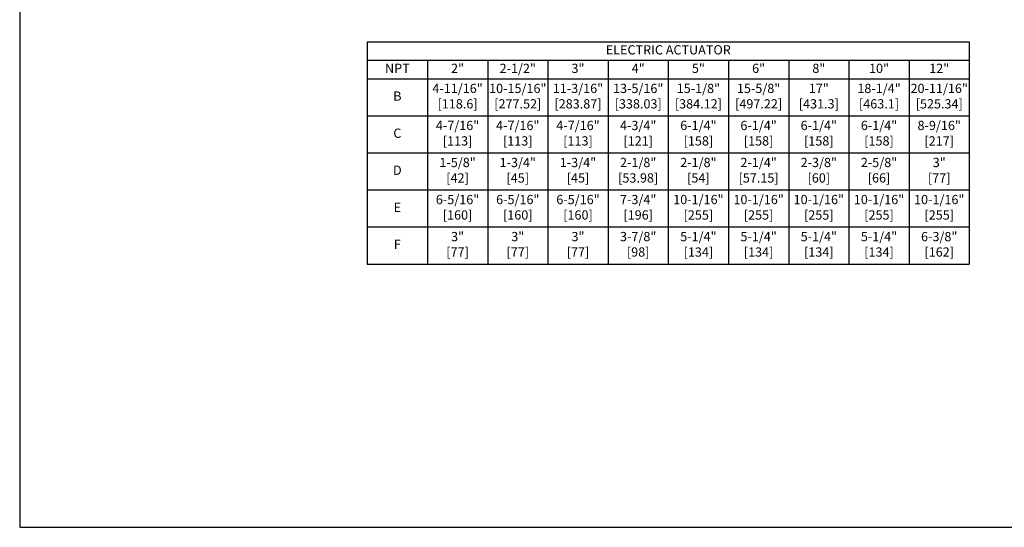
# Model space of a CAD drawing. Extents: x 0 to 136, y 0 to 31.
# Drawn here: x 47 to 68, y 0 to 11 of the extents above; entities that cross this region are included whole.
import ezdxf
from ezdxf.enums import TextEntityAlignment as Align

# ---------------------------------------------------------------- set-up
doc = ezdxf.new("R2010")
doc.units = 0
doc.header["$LTSCALE"] = 10
doc.header["$MEASUREMENT"] = 0
for name, color, linetype in [('DIMENS', 2, 'Continuous'), ('FORMAT', 8, 'Continuous'), ('FORMATTEXT', 7, 'Continuous'), ('TEXT', 7, 'Continuous')]:
    doc.layers.add(name, color=color, linetype=linetype)
doc.styles.add('ROMANS', font='romans.shx', dxfattribs={"width": 0.75})
doc.styles.add('STYLE1', font='romans.shx', dxfattribs={"width": 0.75, "height": 0.225})
doc.styles.add('STYLE2', font='romans.shx', dxfattribs={"height": 0.1})
doc.styles.add('STYLE4', font='romans.shx', dxfattribs={"height": 0.0625})

# ---------------------------------------------------------------- blocks, each defined once
blk = doc.blocks.new('dwyerc2')
at = {"layer": 'FORMAT'}
for p, q in [((0, 15.5), (0, 0)), ((0, 0), (21, 0))]:
    blk.add_line(p, q, dxfattribs=at)
at = {"layer": 'FORMAT', "style": 'STYLE4', "flags": 4}
for tag, p in [('DECTOL', (20.146, 1.7)), ('ANGTOL', (19.507, 1.593))]:
    blk.add_attdef(tag, p, '', height=0.0625, dxfattribs=at)
at = {"layer": 'FORMATTEXT', "style": 'ROMANS', "width": 0.9, "flags": 4}
blk.add_attdef('TOP_FR_NO', text='', height=0.1, dxfattribs=at).set_placement((20.8, 15.529), align=Align.RIGHT)
blk.add_attdef('SIDE_FR_NO', text='', height=0.1, rotation=90, dxfattribs=at).set_placement((21.129, 15.3), align=Align.RIGHT)
at = {"layer": 'FORMATTEXT', "style": 'STYLE4', "width": 0.9}
blk.add_attdef('SCALE', text='', height=0.1, dxfattribs=at).set_placement((16.842, 1.55), align=Align.CENTER)
blk.add_attdef('WAS_PROJ#', text='', height=0.0625, dxfattribs=at).set_placement((20.8, 1.512), align=Align.RIGHT)
at = {"layer": 'FORMATTEXT', "flags": 4}
for tag, style, width, p in [('MATERIALFR', 'ROMANS', 0.75, (19.537, 1.346)), ('DATE', 'ROMANS', 0.75, (15.297, 1.25)), ('T1L', 'STYLE2', 0.9, (16.842, 1.2)), ('MATERIALDESCR', 'ROMANS', 0.75, (19.537, 1.175)), ('T2L', 'STYLE2', 0.9, (16.842, 1.044)), ('FINISHFR', 'ROMANS', 0.75, (19.537, 0.979)), ('DRAFTER', 'ROMANS', 0.75, (15.297, 0.94)), ('T3L', 'STYLE2', 0.9, (16.842, 0.888)), ('FINISHDESCR', 'ROMANS', 0.75, (19.537, 0.808)), ('T4L', 'STYLE2', 0.9, (16.842, 0.732)), ('T5L', 'STYLE2', 0.9, (16.842, 0.576)), ('T6L', 'STYLE2', 0.9, (16.842, 0.42)), ('APPDBY', 'ROMANS', 0.75, (15.297, 0.32))]:
    blk.add_attdef(tag, text='', height=0.1, dxfattribs=dict(at, style=style, width=width)).set_placement(p, align=Align.CENTER)
at = {"layer": 'FORMATTEXT', "style": 'STYLE1', "width": 0.625, "flags": 4}
blk.add_attdef('DWG_FR#', (18.745, 0.086), '', height=0.2, dxfattribs=at)

msp = doc.modelspace()

# ---------------------------------------------------------------- linework, layer by layer
at = {"layer": 'TEXT'}
for p, q in [((54.5047, 10.4859), (54.5047, 5.6859)), ((54.5047, 10.4859), (67.5047, 10.4859)), ((67.5047, 10.4859), (67.5047, 5.6859)), ((54.5047, 10.0859), (67.5047, 10.0859)), ((55.8047, 10.0859), (55.8047, 5.6859)), ((57.1047, 10.0859), (57.1047, 5.6859)), ((58.4047, 10.0859), (58.4047, 5.6859)), ((59.7047, 10.0859), (59.7047, 5.6859)), ((61.0047, 10.0859), (61.0047, 5.6859)), ((62.3047, 10.0859), (62.3047, 5.6859)), ((63.6047, 10.0859), (63.6047, 5.6859)), ((64.9047, 10.0859), (64.9047, 5.6859)), ((66.2047, 10.0859), (66.2047, 5.6859)), ((54.5047, 9.6859), (67.5047, 9.6859)), ((54.5047, 8.8859), (67.5047, 8.8859)), ((54.5047, 8.0859), (67.5047, 8.0859)), ((54.5047, 7.2859), (67.5047, 7.2859)), ((54.5047, 6.4859), (67.5047, 6.4859)), ((54.5047, 5.6859), (67.5047, 5.6859))]:
    msp.add_line(p, q, dxfattribs=at)

# ---------------------------------------------------------------- block references
at = {"layer": 'DIMENS', "xscale": 2, "yscale": 2, "zscale": 2}
msp.add_blockref('dwyerc2', (47, 0), dxfattribs=at)

# ---------------------------------------------------------------- texts
at = {"layer": 'TEXT', "char_height": 0.2, "attachment_point": 5, "style": 'ROMANS'}
for s, insert, width in [('{ELECTRIC ACTUATOR}', (61.0047, 10.2859), 13), ('{NPT}', (55.1547, 9.8859), 1.3), ('{2"}', (56.4547, 9.8859), 1.3), ('{2-1/2"}', (57.7547, 9.8859), 1.3), ('{3"}', (59.0547, 9.8859), 1.3), ('{4"}', (60.3547, 9.8859), 1.3), ('{5"}', (61.6547, 9.8859), 1.3), ('{6"}', (62.9547, 9.8859), 1.3), ('{8"}', (64.2547, 9.8859), 1.3), ('{10"}', (65.5547, 9.8859), 1.3), ('{12"}', (66.8547, 9.8859), 1.3), ('{4-11/16"\\P[118.6]}', (56.4547, 9.2859), 1.3), ('{10-15/16"\\P[277.52]}', (57.7547, 9.2859), 1.3), ('{11-3/16"\\P[283.87]}', (59.0547, 9.2859), 1.3), ('{13-5/16"\\P[338.03]}', (60.3547, 9.2859), 1.3), ('{15-1/8"\\P[384.12]}', (61.6547, 9.2859), 1.3), ('{15-5/8"\\P[497.22]}', (62.9547, 9.2859), 1.3), ('{17"\\P[431.3]}', (64.2547, 9.2859), 1.3), ('{18-1/4"\\P[463.1]}', (65.5547, 9.2859), 1.3), ('{20-11/16"\\P[525.34]}', (66.8547, 9.2859), 1.3), ('{B}', (55.1547, 9.2859), 1.3), ('{4-7/16"\\P[113]}', (56.4547, 8.4859), 1.3), ('{4-7/16"\\P[113]}', (57.7547, 8.4859), 1.3), ('{4-7/16"\\P[113]}', (59.0547, 8.4859), 1.3), ('{4-3/4"\\P[121]}', (60.3547, 8.4859), 1.3), ('{6-1/4"\\P[158]}', (61.6547, 8.4859), 1.3), ('{6-1/4"\\P[158]}', (62.9547, 8.4859), 1.3), ('{6-1/4"\\P[158]}', (64.2547, 8.4859), 1.3), ('{6-1/4"\\P[158]}', (65.5547, 8.4859), 1.3), ('{8-9/16"\\P[217]}', (66.8547, 8.4859), 1.3), ('{C}', (55.1547, 8.4859), 1.3), ('{1-5/8"\\P[42]}', (56.4547, 7.6859), 1.3), ('{1-3/4"\\P[45]}', (57.7547, 7.6859), 1.3), ('{1-3/4"\\P[45]}', (59.0547, 7.6859), 1.3), ('{2-1/8"\\P[53.98]}', (60.3547, 7.6859), 1.3), ('{2-1/8"\\P[54]}', (61.6547, 7.6859), 1.3), ('{2-1/4"\\P[57.15]}', (62.9547, 7.6859), 1.3), ('{2-3/8"\\P[60]}', (64.2547, 7.6859), 1.3), ('{2-5/8"\\P[66]}', (65.5547, 7.6859), 1.3), ('{3"\\P[77]}', (66.8547, 7.6859), 1.3), ('{D}', (55.1547, 7.6859), 1.3), ('{6-5/16"\\P[160]}', (56.4547, 6.8859), 1.3), ('{6-5/16"\\P[160]}', (57.7547, 6.8859), 1.3), ('{6-5/16"\\P[160]}', (59.0547, 6.8859), 1.3), ('{7-3/4"\\P[196]}', (60.3547, 6.8859), 1.3), ('{10-1/16"\\P[255]}', (61.6547, 6.8859), 1.3), ('{10-1/16"\\P[255]}', (62.9547, 6.8859), 1.3), ('{10-1/16"\\P[255]}', (64.2547, 6.8859), 1.3), ('{10-1/16"\\P[255]}', (65.5547, 6.8859), 1.3), ('{10-1/16"\\P[255]}', (66.8547, 6.8859), 1.3), ('{E}', (55.1547, 6.8859), 1.3), ('{3"\\P[77]}', (56.4547, 6.0859), 1.3), ('{3"\\P[77]}', (57.7547, 6.0859), 1.3), ('{3"\\P[77]}', (59.0547, 6.0859), 1.3), ('{3-7/8"\\P[98]}', (60.3547, 6.0859), 1.3), ('{5-1/4"\\P[134]}', (61.6547, 6.0859), 1.3), ('{5-1/4"\\P[134]}', (62.9547, 6.0859), 1.3), ('{5-1/4"\\P[134]}', (64.2547, 6.0859), 1.3), ('{5-1/4"\\P[134]}', (65.5547, 6.0859), 1.3), ('{6-3/8"\\P[162]}', (66.8547, 6.0859), 1.3), ('{F}', (55.1547, 6.0859), 1.3)]:
    msp.add_mtext(s, dxfattribs=dict(at, insert=insert, width=width))

doc.saveas('drawing.dxf')
